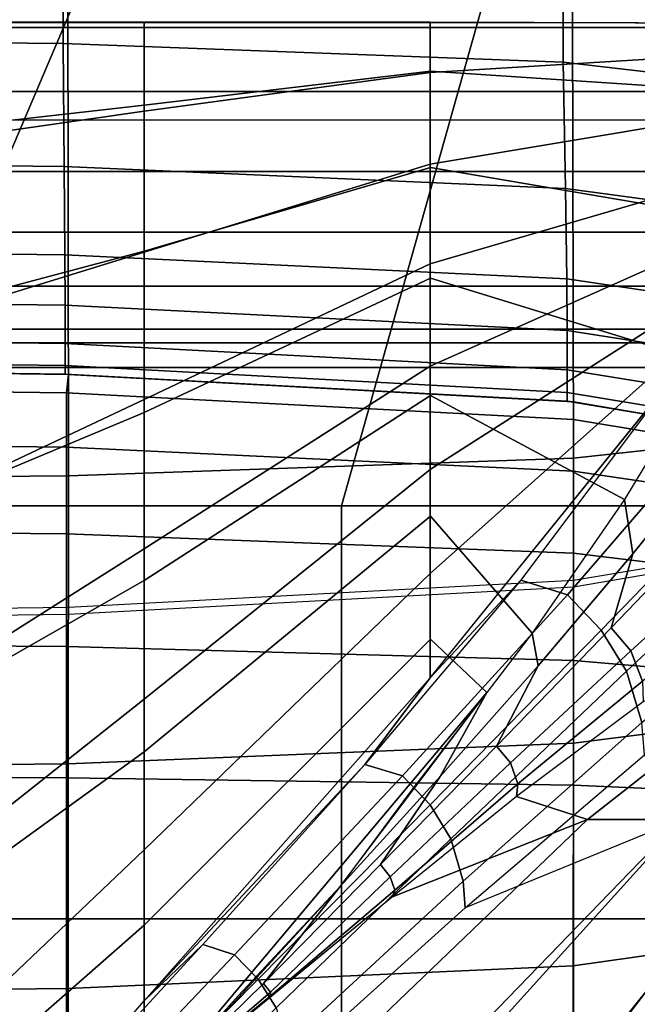
# Model space of a CAD drawing. Units: inches. Extents: x -0.2 to 82.3, y -46.6 to 0.
# Drawn here: x 23.8 to 24.9, y -10.9 to -9.1 of the extents above; entities that cross this region are included whole.
import ezdxf

# ---------------------------------------------------------------- set-up
doc = ezdxf.new("R2010")
doc.units = ezdxf.units.IN
doc.header["$MEASUREMENT"] = 0
for name, color, linetype in [('SEAT-BACK', 5, 'Continuous'), ('SEAT-BACKFABRIC', 5, 'Continuous'), ('SEAT-CUSHION', 5, 'Continuous'), ('SEAT-SEAT', 5, 'Continuous')]:
    doc.layers.add(name, color=color, linetype=linetype)

msp = doc.modelspace()

# ---------------------------------------------------------------- linework, layer by layer
at = {"layer": 'SEAT-BACK'}
for points in [[(25.7497, -4.25, 13.75), (25.7497, -9.25, 13.75), (0.2497, -9.25, 13.75), (0.2497, -4.25, 13.75)], [(0.2497, -9.0955, 24.5951), (0.2497, -9.3949, 24.253), (25.7497, -9.3949, 24.253), (25.7497, -9.0955, 24.5951)], [(0.2497, -9.5048, 13.8198), (0.2497, -9.25, 13.75), (25.7497, -9.25, 13.75), (25.7497, -9.5048, 13.8198)], [(0.2497, -9.3949, 24.253), (0.2497, -9.6026, 23.8688), (25.7497, -9.6026, 23.8688), (25.7497, -9.3949, 24.253)], [(0.2497, -9.6806, 13.9958), (0.2497, -9.5048, 13.8198), (25.7497, -9.5048, 13.8198), (25.7497, -9.6806, 13.9958)], [(0.2497, -9.6026, 23.8688), (0.2497, -9.7053, 23.5357), (25.7497, -9.7053, 23.5357), (25.7497, -9.6026, 23.8688)], [(0.2497, -9.75, 14.25), (0.2497, -9.6806, 13.9958), (25.7497, -9.6806, 13.9958), (25.7497, -9.75, 14.25)], [(0.2497, -9.7053, 23.5357), (0.2497, -9.75, 23.1154), (25.7497, -9.75, 23.1154), (25.7497, -9.7053, 23.5357)], [(0.2497, -9.75, 23.1154), (0.2497, -9.75, 14.25), (25.7497, -9.75, 14.25), (25.7497, -9.75, 23.1154)]]:
    msp.add_3dface(points, dxfattribs=at)
at = {"layer": 'SEAT-BACKFABRIC'}
for points in [[(22.9831, -9.1546, 24.5391), (22.9831, -5.8206, 27.8284), (23.8908, -5.829, 27.8369), (23.8893, -9.163, 24.5476)], [(23.8893, -9.163, 24.5476), (23.8908, -5.829, 27.8369), (24.7973, -5.8632, 27.8716), (24.7942, -9.197, 24.5821)], [(24.7942, -9.197, 24.5821), (24.7973, -5.8632, 27.8716), (25.6968, -5.9682, 27.978), (25.6968, -9.3022, 24.6887)], [(25.6968, -5.9682, 27.978), (25.6968, -9.3022, 24.6887), (0.1463, -9.3022, 24.6887), (0.1463, -5.9682, 27.978)], [(24.8129, -9.9141, 26.2014), (24.8053, -6.6542, 28.9288), (25.7137, -6.5551, 28.8104), (25.7137, -9.8154, 26.0834)], [(23.8987, -9.9461, 26.2396), (23.8948, -6.6858, 28.9666), (24.8053, -6.6542, 28.9288), (24.8129, -9.9141, 26.2014)], [(22.9831, -9.9539, 26.2489), (22.9831, -6.6935, 28.9759), (23.8948, -6.6858, 28.9666), (23.8987, -9.9461, 26.2396)], [(22.9831, -9.3762, 24.2796), (22.9831, -9.1546, 24.5391), (23.8893, -9.163, 24.5476), (23.8912, -9.386, 24.2866)], [(23.8912, -9.386, 24.2866), (23.8893, -9.163, 24.5476), (24.7942, -9.197, 24.5821), (24.798, -9.4256, 24.3149)], [(24.798, -9.4256, 24.3149), (24.7942, -9.197, 24.5821), (25.6968, -9.3022, 24.6887), (25.6968, -9.5471, 24.4019)], [(22.9831, -9.5349, 24.0178), (22.9831, -9.3762, 24.2796), (23.8912, -9.386, 24.2866), (23.8923, -9.5456, 24.0232)], [(23.8923, -9.5456, 24.0232), (23.8912, -9.386, 24.2866), (24.798, -9.4256, 24.3149), (24.8003, -9.5892, 24.0453)], [(24.8003, -9.5892, 24.0453), (24.798, -9.4256, 24.3149), (25.6968, -9.5471, 24.4019), (25.6968, -9.7224, 24.1126)], [(22.9831, -9.6259, 23.8088), (22.9831, -9.5349, 24.0178), (23.8923, -9.5456, 24.0232), (23.8927, -9.6372, 23.813)], [(23.8927, -9.6372, 23.813), (23.8923, -9.5456, 24.0232), (24.8003, -9.5892, 24.0453), (24.8011, -9.6831, 23.83)], [(24.8011, -9.6831, 23.83), (24.8003, -9.5892, 24.0453), (25.6968, -9.7224, 24.1126), (25.6968, -9.823, 23.8817)], [(22.9831, -9.6948, 23.582), (22.9831, -9.6259, 23.8088), (23.8927, -9.6372, 23.813), (23.8927, -9.7065, 23.5848)], [(23.8927, -9.7065, 23.5848), (23.8927, -9.6372, 23.813), (24.8011, -9.6831, 23.83), (24.8011, -9.7541, 23.5962)], [(22.9831, -9.7344, 23.3646), (22.9831, -9.6948, 23.582), (23.8927, -9.7065, 23.5848), (23.8927, -9.7463, 23.3661)], [(24.8011, -9.7541, 23.5962), (24.8011, -9.6831, 23.83), (25.6968, -9.823, 23.8817), (25.6968, -9.8991, 23.631)], [(23.8927, -9.7463, 23.3661), (23.8927, -9.7065, 23.5848), (24.8011, -9.7541, 23.5962), (24.8011, -9.7949, 23.3722)], [(22.9831, -9.75, 23.1153), (22.9831, -9.7344, 23.3646), (23.8927, -9.7463, 23.3661), (23.8927, -9.762, 23.1153)], [(23.8927, -9.762, 23.1153), (23.8927, -9.7463, 23.3661), (24.8011, -9.7949, 23.3722), (24.8011, -9.811, 23.1153)], [(22.9831, -9.75, 16.7501), (22.9831, -9.75, 22.4138), (23.8987, -9.7622, 22.4138), (23.8987, -9.7622, 16.7501)], [(23.8927, -9.762, 23.1153), (23.8987, -9.7622, 22.4138), (22.9831, -9.75, 22.4138), (22.9831, -9.75, 23.1153)], [(23.8987, -9.7622, 16.7501), (22.9831, -9.75, 16.7501), (22.9831, -9.784, 16.4917), (23.8951, -9.7957, 16.4948)], [(24.8011, -9.811, 23.1153), (24.8129, -9.812, 22.4138), (23.8987, -9.7622, 22.4138), (23.8927, -9.762, 23.1153)], [(24.8129, -9.812, 16.7501), (23.8987, -9.7622, 16.7501), (23.8951, -9.7957, 16.4948), (24.8125, -9.8439, 16.5077)], [(23.8987, -9.7622, 16.7501), (23.8987, -9.7622, 22.4138), (24.8129, -9.812, 22.4138), (24.8129, -9.812, 16.7501)], [(24.8011, -9.7949, 23.3722), (24.8011, -9.7541, 23.5962), (25.6968, -9.8991, 23.631), (25.6968, -9.9429, 23.3908)], [(23.8951, -9.7957, 16.4948), (22.9831, -9.784, 16.4917), (22.9831, -9.8837, 16.251), (23.8951, -9.8942, 16.257)], [(24.8125, -9.8439, 16.5077), (23.8951, -9.7957, 16.4948), (23.8951, -9.8942, 16.257), (24.8125, -9.9374, 16.282)], [(24.8011, -9.811, 23.1153), (24.8011, -9.7949, 23.3722), (25.6968, -9.9429, 23.3908), (25.6968, -9.9601, 23.1153)], [(25.6968, -9.9601, 23.1153), (25.7137, -9.9658, 22.4136), (24.8129, -9.812, 22.4138), (24.8011, -9.811, 23.1153)], [(25.7137, -9.9658, 16.75), (24.8129, -9.812, 16.7501), (24.8125, -9.8439, 16.5077), (25.7137, -9.9925, 16.5476)], [(24.8128, -10.4298, 25.702), (24.8129, -9.9141, 26.2014), (25.7137, -9.8154, 26.0834), (25.7135, -10.3152, 25.5996)], [(24.8129, -9.812, 16.7501), (24.8129, -9.812, 22.4138), (25.7137, -9.9658, 22.4136), (25.7137, -9.9658, 16.75)], [(25.7137, -9.9925, 16.5476), (24.8125, -9.8439, 16.5077), (24.8125, -9.9374, 16.282), (25.7137, -10.0706, 16.3589)], [(23.8951, -9.8942, 16.257), (22.9831, -9.8837, 16.251), (22.9831, -10.0423, 16.0443), (23.8951, -10.0509, 16.0528)], [(24.8125, -9.9374, 16.282), (23.8951, -9.8942, 16.257), (23.8951, -10.0509, 16.0528), (24.8125, -10.0861, 16.0881)], [(23.8986, -10.467, 25.7352), (23.8987, -9.9461, 26.2396), (24.8129, -9.9141, 26.2014), (24.8128, -10.4298, 25.702)], [(25.7137, -10.0706, 16.3589), (24.8125, -9.9374, 16.282), (24.8125, -10.0861, 16.0881), (25.7137, -10.1949, 16.1969)], [(22.9831, -10.4761, 25.7433), (22.9831, -9.9539, 26.2489), (23.8987, -9.9461, 26.2396), (23.8986, -10.467, 25.7352)], [(24.8129, -10.1472, 22.4138), (24.8129, -10.1349, 23.3015), (25.7137, -9.9837, 23.2736), (25.7137, -9.9934, 22.4136)], [(23.8951, -10.0509, 16.0528), (22.9831, -10.0423, 16.0443), (22.9831, -10.249, 15.8857), (23.8951, -10.255, 15.8962)], [(24.8125, -10.0861, 16.0881), (23.8951, -10.0509, 16.0528), (23.8951, -10.255, 15.8962), (24.8125, -10.28, 15.9394)], [(25.7137, -10.1949, 16.1969), (24.8125, -10.0861, 16.0881), (24.8125, -10.28, 15.9394), (25.7137, -10.3569, 16.0726)], [(23.8987, -10.197, 22.4138), (23.8987, -10.1839, 23.3106), (24.8129, -10.1349, 23.3015), (24.8129, -10.1472, 22.4138)], [(22.9831, -10.2092, 22.4138), (22.9831, -10.1959, 23.3128), (23.8987, -10.1839, 23.3106), (23.8987, -10.197, 22.4138)], [(23.8951, -10.255, 15.8962), (22.9831, -10.249, 15.8857), (22.9831, -10.4897, 15.786), (23.8951, -10.4928, 15.7977)], [(24.8125, -10.28, 15.9394), (23.8951, -10.255, 15.8962), (23.8951, -10.4928, 15.7977), (24.8125, -10.5058, 15.8459)], [(25.7137, -10.3569, 16.0726), (24.8125, -10.28, 15.9394), (24.8125, -10.5058, 15.8459), (25.7137, -10.5456, 15.9944)], [(24.8122, -10.8326, 25.1857), (24.8128, -10.4298, 25.702), (25.7135, -10.3152, 25.5996), (25.7127, -10.7056, 25.0995)], [(23.8983, -10.8738, 25.2136), (23.8986, -10.467, 25.7352), (24.8128, -10.4298, 25.702), (24.8122, -10.8326, 25.1857)], [(22.9831, -10.8838, 25.2205), (22.9831, -10.4761, 25.7433), (23.8986, -10.467, 25.7352), (23.8983, -10.8738, 25.2136)], [(23.8951, -10.4928, 15.7977), (22.9831, -10.4897, 15.786), (22.9831, -10.748, 15.752), (23.8951, -10.748, 15.7641)], [(24.8125, -10.5058, 15.8459), (23.8951, -10.4928, 15.7977), (23.8951, -10.748, 15.7641), (24.8125, -10.748, 15.814)], [(25.7137, -10.5456, 15.9944), (24.8125, -10.5058, 15.8459), (24.8125, -10.748, 15.814), (25.7137, -10.748, 15.9678)], [(24.8129, -11.1616, 24.6242), (24.8122, -10.8326, 25.1857), (25.7127, -10.7056, 25.0995), (25.7136, -11.0241, 24.5553)], [(23.8951, -10.748, 15.7641), (22.9831, -10.748, 15.752), (22.9831, -11.0063, 15.786), (23.8951, -11.0032, 15.7977)], [(24.8125, -10.748, 15.814), (23.8951, -10.748, 15.7641), (23.8951, -11.0032, 15.7977), (24.8125, -10.9903, 15.8459)], [(25.7137, -10.748, 15.9678), (24.8125, -10.748, 15.814), (24.8125, -10.9903, 15.8459), (25.7137, -10.9505, 15.9944)], [(23.8987, -11.2061, 24.6465), (23.8983, -10.8738, 25.2136), (24.8122, -10.8326, 25.1857), (24.8129, -11.1616, 24.6242)], [(22.9831, -11.217, 24.6519), (22.9831, -10.8838, 25.2205), (23.8983, -10.8738, 25.2136), (23.8987, -11.2061, 24.6465)]]:
    msp.add_3dface(points, dxfattribs=at)
at = {"layer": 'SEAT-CUSHION'}
for points in [[(24.0357, -9.1251, 15.2032), (24.0358, -9.1249, 15.1407), (23.4139, -9.1249, 15.1407), (23.4138, -9.1251, 15.2032)], [(24.0357, -9.1251, 15.2032), (23.4138, -9.1251, 15.2032), (23.4138, -9.3454, 15.5447), (24.0357, -9.2747, 15.4835)], [(23.4139, -9.3752, 14.8936), (24.0358, -9.286, 14.9359), (24.0358, -9.1249, 15.1407), (23.4139, -9.1249, 15.1407)], [(24.5539, -9.1251, 15.2032), (24.5533, -9.1249, 15.1407), (24.0358, -9.1249, 15.1407), (24.0357, -9.125, 15.2032)], [(24.5539, -9.1251, 15.2032), (24.0357, -9.1251, 15.2032), (24.0357, -9.2747, 15.4835), (24.5539, -9.2134, 15.4176)], [(24.0358, -9.286, 14.9359), (24.5533, -9.216, 14.9817), (24.5533, -9.1249, 15.1407), (24.0358, -9.1249, 15.1407)], [(24.5533, -9.216, 14.9817), (25.2955, -9.1705, 15.0274), (25.3057, -9.1271, 15.1407), (24.5533, -9.1249, 15.1407)], [(25.2952, -9.1264, 15.2032), (25.3057, -9.1271, 15.1407), (24.5533, -9.1249, 15.1407), (24.5539, -9.1251, 15.2032)], [(25.2642, -9.2605, 15.4686), (24.5539, -9.2134, 15.4176), (24.5539, -9.1251, 15.2032), (25.2952, -9.1264, 15.2032)], [(24.5533, -9.382, 14.8908), (25.2655, -9.2627, 14.9504), (25.2955, -9.1705, 15.0274), (24.5533, -9.216, 14.9817)], [(24.5539, -9.2134, 15.4176), (24.0357, -9.2747, 15.4835), (24.0357, -9.5391, 15.674), (24.5539, -9.3876, 15.5766)], [(25.1775, -9.4939, 15.6468), (24.5539, -9.3876, 15.5766), (24.5539, -9.2134, 15.4176), (25.2642, -9.2605, 15.4686)], [(24.0358, -9.5408, 14.8377), (24.5533, -9.382, 14.8908), (24.5533, -9.216, 14.9817), (24.0358, -9.286, 14.9359)], [(24.5533, -9.5624, 14.8318), (25.2223, -9.3666, 14.8978), (25.2655, -9.2627, 14.9504), (24.5533, -9.382, 14.8908)], [(24.0357, -9.2747, 15.4835), (23.4138, -9.3454, 15.5447), (23.4138, -9.7045, 15.7613), (24.0357, -9.5391, 15.674)], [(23.4139, -9.733, 14.7918), (24.0358, -9.5408, 14.8377), (24.0358, -9.286, 14.9359), (23.4139, -9.3752, 14.8936)], [(24.5533, -9.7474, 14.7889), (25.1701, -9.4725, 14.8587), (25.2223, -9.3666, 14.8978), (24.5533, -9.5624, 14.8318)], [(24.5539, -9.3876, 15.5766), (24.0357, -9.5391, 15.674), (24.0357, -9.8313, 15.8197), (24.5539, -9.5882, 15.7016)], [(24.0358, -9.8076, 14.7775), (24.5533, -9.5624, 14.8318), (24.5533, -9.382, 14.8908), (24.0358, -9.5408, 14.8377)], [(25.0537, -9.7418, 15.7789), (24.5539, -9.5882, 15.7016), (24.5539, -9.3876, 15.5766), (25.1775, -9.4939, 15.6468)], [(24.5533, -9.9345, 14.7562), (25.1114, -9.5777, 14.8279), (25.1701, -9.4725, 14.8587), (24.5533, -9.7474, 14.7889)], [(24.0357, -9.5391, 15.674), (23.4138, -9.7045, 15.7613), (23.4138, -10.0918, 15.9238), (24.0357, -9.8313, 15.8197)], [(23.4139, -10.1007, 14.733), (24.0358, -9.8076, 14.7775), (24.0358, -9.5408, 14.8377), (23.4139, -9.733, 14.7918)], [(24.0358, -10.0781, 14.7359), (24.5533, -9.7474, 14.7889), (24.5533, -9.5624, 14.8318), (24.0358, -9.8076, 14.7775)], [(24.5539, -9.5882, 15.7016), (24.0357, -9.8313, 15.8197), (24.0357, -10.1351, 15.9395), (24.5539, -9.8004, 15.806)], [(24.5533, -10.1226, 14.7303), (25.0476, -9.6816, 14.8029), (25.1114, -9.5777, 14.8279), (24.5533, -9.9345, 14.7562)], [(24.9047, -9.9886, 15.8846), (24.5539, -9.8004, 15.806), (24.5539, -9.5882, 15.7016), (25.0537, -9.7418, 15.7789)], [(24.5533, -10.3114, 14.7096), (24.9799, -9.7838, 14.782), (25.0476, -9.6816, 14.8029), (24.5533, -10.1226, 14.7303)], [(24.0358, -10.35, 14.7058), (24.5533, -9.9345, 14.7562), (24.5533, -9.7474, 14.7889), (24.0358, -10.0781, 14.7359)], [(24.9047, -9.9886, 15.8846), (24.9202, -10.087, 15.9175), (25.0845, -9.8826, 15.8339), (25.0537, -9.7418, 15.7789)], [(24.5539, -9.8004, 15.806), (24.0357, -10.1351, 15.9395), (24.0357, -10.4452, 16.0418), (24.5539, -10.0189, 15.8964)], [(24.9784, -9.786, 14.7816), (24.7174, -10.1345, 14.7289), (24.5533, -10.3114, 14.7096), (24.9784, -9.786, 14.7816)], [(24.7377, -10.2307, 15.9728), (24.5539, -10.0189, 15.8964), (24.5539, -9.8004, 15.806), (24.9047, -9.9886, 15.8846)], [(24.7174, -10.1345, 14.7289), (24.8017, -10.1614, 14.7278), (25.0899, -9.8268, 14.7785), (24.9784, -9.786, 14.7816)], [(23.4139, -10.4713, 14.6952), (24.0358, -10.0781, 14.7359), (24.0358, -9.8076, 14.7775), (23.4139, -10.1007, 14.733)], [(24.0357, -9.8313, 15.8197), (23.4138, -10.0918, 15.9238), (23.4138, -10.4907, 16.0555), (24.0357, -10.1351, 15.9395)], [(24.8017, -10.1614, 14.7278), (24.8629, -10.2252, 14.7254), (25.1698, -9.9084, 14.7739), (25.0899, -9.8268, 14.7785)], [(24.9202, -10.087, 15.9175), (24.881, -10.221, 15.9569), (25.0854, -10.0081, 15.8712), (25.0845, -9.8826, 15.8339)], [(24.8629, -10.2252, 14.7254), (24.9086, -10.2994, 14.7242), (25.229, -10.001, 14.7716), (25.1698, -9.9084, 14.7739)], [(24.0358, -10.6228, 14.6837), (24.5533, -10.1226, 14.7303), (24.5533, -9.9345, 14.7562), (24.0358, -10.35, 14.7058)], [(24.7377, -10.2307, 15.9728), (24.7486, -10.2896, 15.99), (24.9202, -10.087, 15.9175), (24.9047, -9.9886, 15.8846)], [(24.9163, -10.2628, 15.957), (24.881, -10.221, 15.9569), (25.0854, -10.0081, 15.8712), (25.1344, -10.0649, 15.8712)], [(24.9086, -10.2994, 14.7242), (24.936, -10.3924, 14.7233), (25.2864, -10.1028, 14.7738), (25.229, -10.001, 14.7716)], [(24.5539, -10.0189, 15.8964), (24.0357, -10.4452, 16.0418), (24.0357, -10.7594, 16.1309), (24.5539, -10.2414, 15.9765)], [(24.6557, -10.3383, 16.0072), (24.5539, -10.2414, 15.9765), (24.5539, -10.0189, 15.8964), (24.7377, -10.2307, 15.9728)], [(24.9374, -10.3177, 15.9567), (24.9163, -10.2628, 15.957), (25.1344, -10.0649, 15.8712), (25.1664, -10.1419, 15.8702)], [(23.4139, -10.8429, 14.6703), (24.0358, -10.35, 14.7058), (24.0358, -10.0781, 14.7359), (23.4139, -10.4713, 14.6952)], [(24.7486, -10.2896, 15.99), (24.6733, -10.435, 16.0313), (24.881, -10.221, 15.9569), (24.9202, -10.087, 15.9175)], [(24.0358, -10.896, 14.6675), (24.5533, -10.3114, 14.7096), (24.5533, -10.1226, 14.7303), (24.0358, -10.6228, 14.6837)], [(24.0357, -10.1351, 15.9395), (23.4138, -10.4907, 16.0555), (23.4138, -10.896, 16.166), (24.0357, -10.4452, 16.0418)], [(24.4351, -10.4687, 14.6954), (24.5031, -10.4891, 14.6949), (24.8017, -10.1614, 14.7278), (24.7174, -10.1345, 14.7289)], [(24.7174, -10.1345, 14.7289), (24.4351, -10.4687, 14.6954), (24.5533, -10.3114, 14.7096), (24.7174, -10.1345, 14.7289)], [(24.5031, -10.4891, 14.6949), (24.5531, -10.5413, 14.6936), (24.8629, -10.2252, 14.7254), (24.8017, -10.1614, 14.7278)], [(24.9387, -10.3551, 15.9576), (24.7096, -10.5266, 16.0327), (24.8377, -10.5678, 15.9918), (25.3042, -10.2017, 15.8151)], [(25.3042, -10.2017, 15.8151), (24.8377, -10.5678, 15.9918), (25.0111, -10.5678, 15.9319), (25.4141, -10.2017, 15.7645)], [(24.5531, -10.5413, 14.6936), (24.5909, -10.603, 14.6929), (24.9086, -10.2994, 14.7242), (24.8629, -10.2252, 14.7254)], [(24.6985, -10.4655, 16.0314), (24.6733, -10.435, 16.0313), (24.881, -10.221, 15.9569), (24.9163, -10.2628, 15.957)], [(24.5539, -10.2414, 15.9765), (24.0357, -10.7594, 16.1309), (24.0357, -11.0765, 16.2095), (24.6557, -10.3383, 16.0072)], [(24.6557, -10.3383, 16.0072), (24.5716, -10.4904, 16.0542), (24.7486, -10.2896, 15.99), (24.7377, -10.2307, 15.9728)], [(24.7118, -10.5031, 16.0315), (24.6985, -10.4655, 16.0314), (24.9163, -10.2628, 15.957), (24.9374, -10.3177, 15.9567)], [(24.5716, -10.4904, 16.0542), (24.4634, -10.6496, 16.097), (24.6733, -10.435, 16.0313), (24.7486, -10.2896, 15.99)], [(24.5909, -10.603, 14.6929), (24.6131, -10.6798, 14.6924), (24.936, -10.3924, 14.7233), (24.9086, -10.2994, 14.7242)], [(24.5533, -10.3114, 14.7096), (24.4351, -10.4687, 14.6954), (24.0358, -10.896, 14.6675), (24.5533, -10.3114, 14.7096)], [(24.7096, -10.5266, 16.0327), (24.7118, -10.5031, 16.0315), (24.9374, -10.3177, 15.9567), (24.9387, -10.3551, 15.9576)], [(23.4139, -11.215, 14.6544), (24.0358, -10.6228, 14.6837), (24.0358, -10.35, 14.7058), (23.4139, -10.8429, 14.6703)], [(24.0357, -11.0765, 16.2095), (24.3904, -10.6895, 16.1117), (24.6557, -10.3383, 16.0072), (24.0357, -11.0765, 16.2095)], [(24.5157, -10.5194, 16.064), (24.3904, -10.6895, 16.1117), (24.5716, -10.4904, 16.0542), (24.6557, -10.3383, 16.0072)], [(24.6131, -10.6798, 14.6924), (24.6164, -10.7277, 14.6922), (24.9411, -10.4511, 14.7231), (24.936, -10.3924, 14.7233)], [(24.4812, -10.6718, 16.0972), (24.4634, -10.6496, 16.097), (24.6733, -10.435, 16.0313), (24.6985, -10.4655, 16.0314)], [(24.0357, -10.4452, 16.0418), (23.4138, -10.896, 16.166), (23.4138, -11.3053, 16.2604), (24.0357, -10.7594, 16.1309)], [(24.6164, -10.7277, 14.6922), (24.9411, -10.4511, 14.7231), (25.0067, -10.5677, 14.7308), (24.6164, -10.7277, 14.6922)], [(24.4351, -10.4687, 14.6954), (24.1421, -10.7945, 14.673), (24.0358, -10.896, 14.6675), (24.4351, -10.4687, 14.6954)], [(24.1421, -10.7945, 14.673), (24.1991, -10.8128, 14.6726), (24.5031, -10.4891, 14.6949), (24.4351, -10.4687, 14.6954)], [(24.4894, -10.6957, 16.0972), (24.4812, -10.6718, 16.0972), (24.6985, -10.4655, 16.0314), (24.7118, -10.5031, 16.0315)], [(24.1991, -10.8128, 14.6726), (24.242, -10.857, 14.6719), (24.5531, -10.5413, 14.6936), (24.5031, -10.4891, 14.6949)], [(24.3904, -10.6895, 16.1117), (24.2517, -10.8646, 16.1559), (24.4634, -10.6496, 16.097), (24.5716, -10.4904, 16.0542)], [(24.4854, -10.7082, 16.0984), (24.4894, -10.6957, 16.0972), (24.7118, -10.5031, 16.0315), (24.7096, -10.5266, 16.0327)], [(24.7096, -10.5266, 16.0327), (24.4854, -10.7082, 16.0984), (24.8377, -10.5678, 15.9918), (24.7096, -10.5266, 16.0327)], [(24.242, -10.857, 14.6719), (24.2747, -10.909, 14.6715), (24.5909, -10.603, 14.6929), (24.5531, -10.5413, 14.6936)], [(24.4854, -10.7082, 16.0984), (24.0357, -11.0765, 16.2095), (24.3037, -11.0808, 16.1471), (24.8377, -10.5678, 15.9918)], [(24.6164, -10.7277, 14.6922), (24.2992, -11.014, 14.6712), (24.5103, -11.0807, 14.6843), (25.0067, -10.5677, 14.7308)], [(24.8377, -10.5678, 15.9918), (24.3037, -11.0808, 16.1471), (24.5479, -11.0808, 16.0808), (25.0111, -10.5678, 15.9319)], [(25.0067, -10.5677, 14.7308), (24.5103, -11.0807, 14.6843), (24.7817, -11.0807, 14.7065), (25.1941, -10.5677, 14.7567)], [(25.0111, -10.5678, 15.9319), (24.5479, -11.0808, 16.0808), (24.7899, -11.0808, 16.0074), (25.1825, -10.5678, 15.8664)], [(25.1941, -10.5677, 14.7567), (24.7817, -11.0807, 14.7065), (25.0524, -11.0807, 14.7366), (25.3804, -10.5677, 14.7895)], [(25.1825, -10.5678, 15.8664), (24.7899, -11.0808, 16.0074), (25.0292, -11.0808, 15.9253), (25.351, -10.5678, 15.7941)], [(24.2747, -10.909, 14.6715), (24.2951, -10.9737, 14.6713), (24.6131, -10.6798, 14.6924), (24.5909, -10.603, 14.6929)], [(23.8452, -11.1172, 14.6578), (24.0358, -10.896, 14.6675), (24.0358, -10.6228, 14.6837), (23.4139, -11.215, 14.6544)], [(24.2645, -10.8807, 16.1561), (24.2517, -10.8646, 16.1559), (24.4634, -10.6496, 16.097), (24.4812, -10.6718, 16.0972)], [(24.264, -10.8875, 16.1545), (24.2645, -10.8807, 16.1561), (24.4812, -10.6718, 16.0972), (24.4894, -10.6957, 16.0972)], [(24.2058, -10.887, 16.1638), (24.0357, -11.0765, 16.2095), (24.2517, -10.8646, 16.1559), (24.3904, -10.6895, 16.1117)], [(24.2951, -10.9737, 14.6713), (24.2992, -11.014, 14.6712), (24.6164, -10.7277, 14.6922), (24.6131, -10.6798, 14.6924)], [(24.2609, -10.8925, 16.1546), (24.264, -10.8875, 16.1545), (24.4894, -10.6957, 16.0972), (24.4854, -10.7082, 16.0984)], [(24.0357, -10.7594, 16.1309), (23.4138, -11.3053, 16.2604), (23.4138, -11.7176, 16.3416), (24.0357, -11.0765, 16.2095)], [(23.8452, -11.1172, 14.6578), (23.8934, -11.1352, 14.6576), (24.1991, -10.8128, 14.6726), (24.1421, -10.7945, 14.673)], [(24.1421, -10.7945, 14.673), (23.8452, -11.1172, 14.6578), (24.0358, -10.896, 14.6675), (24.1421, -10.7945, 14.673)], [(23.8934, -11.1352, 14.6576), (23.9303, -11.1727, 14.6572), (24.242, -10.857, 14.6719), (24.1991, -10.8128, 14.6726)], [(23.9303, -11.1727, 14.6572), (23.959, -11.2159, 14.657), (24.2747, -10.909, 14.6715), (24.242, -10.857, 14.6719)], [(24.0357, -11.0765, 16.2095), (24.0357, -11.0765, 16.2095), (24.2517, -10.8646, 16.1559), (24.2645, -10.8807, 16.1561)], [(24.0357, -11.0765, 16.2095), (24.0357, -11.0765, 16.2095), (24.2645, -10.8807, 16.1561), (24.264, -10.8875, 16.1545)], [(24.0357, -11.0765, 16.2095), (24.0357, -11.0765, 16.2095), (24.264, -10.8875, 16.1545), (24.2609, -10.8925, 16.1546)]]:
    msp.add_3dface(points, dxfattribs=at)
at = {"layer": 'SEAT-SEAT'}
for points, invisible_edges in [([(25.6831, -4.5, 7.7847), (0.5001, -31.933, 7.7847), (0.3171, -31.75, 7.7847), (25.5001, -4.317, 7.7847)], 5), ([(25.5001, -4.317, 7.7847), (0.3171, -31.75, 7.7847), (0.3171, -4.5, 7.7847)], 1), ([(0.5001, -31.933, 7.7847), (25.6831, -4.5, 7.7847), (25.6831, -31.75, 7.7847), (0.5001, -31.933, 7.7847)], 1)]:
    msp.add_3dface(points, dxfattribs=dict(at, invisible_edges=invisible_edges))
for points in [[(23.6731, -8.1959, 14.5066), (23.1382, -9.1344, 14.5743), (23.89, -9.1344, 14.4749), (24.289, -8.1959, 14.4093)], [(24.289, -8.1959, 14.4093), (23.89, -9.1344, 14.4749), (24.6365, -9.1344, 14.3425), (24.8997, -8.1959, 14.2841)], [(24.8997, -8.1959, 14.2841), (24.6365, -9.1344, 14.3425), (25.3709, -9.1344, 14.1547), (25.4984, -8.1959, 14.111)], [(23.1382, -9.1344, 14.5743), (22.6439, -10, 14.6257), (23.5209, -10, 14.5273), (23.89, -9.1344, 14.4749)], [(23.89, -9.1344, 14.4749), (23.5209, -10, 14.5273), (24.3927, -10, 14.3904), (24.6365, -9.1344, 14.3425)], [(24.6365, -9.1344, 14.3425), (24.3927, -10, 14.3904), (25.2522, -10, 14.1913), (25.3709, -9.1344, 14.1547)], [(23.5209, -10, 14.5273), (23.5209, -26.25, 14.5273), (24.3927, -26.25, 14.3904), (24.3927, -10, 14.3904)], [(24.3927, -10, 14.3904), (24.3927, -26.25, 14.3904), (25.2522, -26.25, 14.1913), (25.2522, -10, 14.1913)]]:
    msp.add_3dface(points, dxfattribs=at)

doc.saveas('drawing.dxf')
